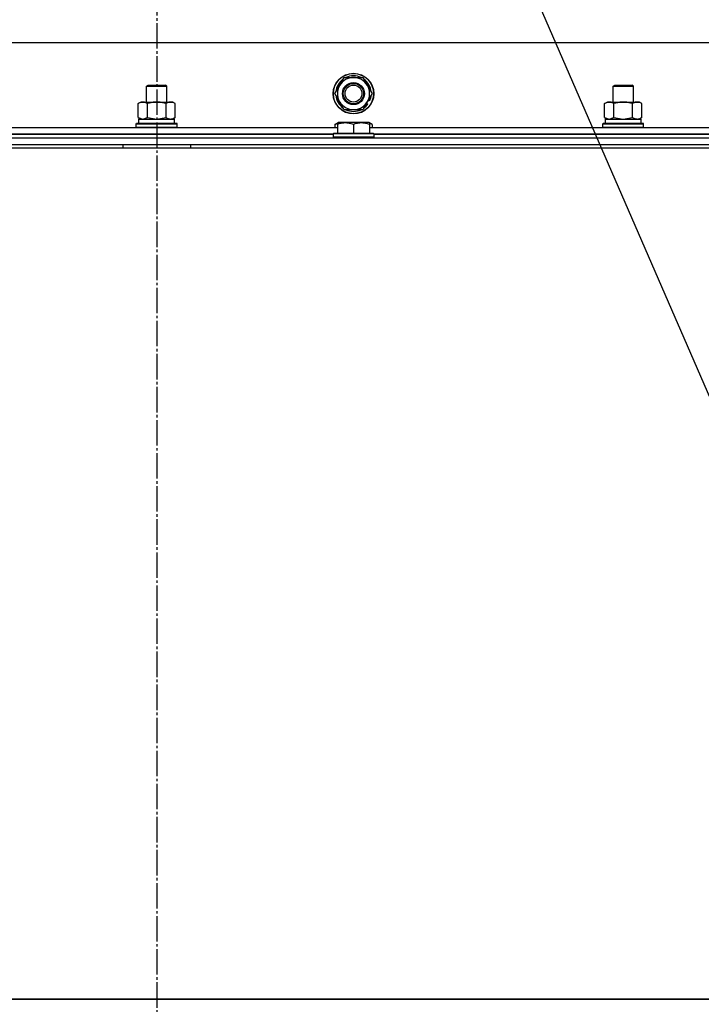
# Model space of a CAD drawing. Units: millimetres. Extents: x 0 to 15263, y -5 to 10395.
# Drawn here: x 10279 to 10681, y 8598 to 9179 of the extents above; entities that cross this region are included whole.
import ezdxf

# ---------------------------------------------------------------- set-up
doc = ezdxf.new("R2010")
doc.units = ezdxf.units.MM
doc.linetypes.add('K5LT_AXLED', pattern=[19.5, 15, -1.5, 1.5, -1.5])
doc.linetypes.add('K5LT_THIN', pattern=[0])
for name, color, linetype, true_color in [('FOR', 7, 'Continuous', 0xffffff), ('OSI', 2, 'Continuous', 0xffff00), ('R', 1, 'Continuous', 0xff0000), ('WELDING', 7, 'Continuous', 0xffffff)]:
    doc.layers.add(name, color=color, linetype=linetype, true_color=true_color)

msp = doc.modelspace()

# ---------------------------------------------------------------- linework, layer by layer
at = {"layer": 'FOR', "color": 7, "linetype": 'K5LT_THIN', "lineweight": 30}
msp.add_line((10399.54, 9614.39), (10803.06, 8685.66), dxfattribs=at)
at = {"layer": 'OSI', "color": 30, "linetype": 'K5LT_AXLED', "lineweight": 30, "true_color": 0xff8000}
msp.add_line((10359.64, 9235.26), (10359.64, 5684.26), dxfattribs=at)
at = {"layer": 'R', "color": 7, "linetype": 'K5LT_THIN', "lineweight": 30}
for p, q in [((11034.64, 9165.26), (9684.64, 9165.26)), ((10467.41, 9140.01), (10470.16, 9144.76)), ((10470.16, 9144.76), (10481.13, 9144.76)), ((10481.13, 9144.76), (10486.61, 9135.26)), ((10353.64, 9139.69), (10354.64, 9140.26)), ((10353.64, 9130.26), (10353.64, 9139.69)), ((10353.64, 9139.69), (10365.64, 9139.69)), ((10353.64, 9130.26), (10353.64, 9139.69)), ((10354.64, 9140.26), (10364.64, 9140.26)), ((10365.64, 9139.69), (10364.64, 9140.26)), ((10365.64, 9130.26), (10365.64, 9139.69)), ((10464.67, 9135.26), (10467.41, 9140.01)), ((10628.64, 9139.69), (10629.64, 9140.26)), ((10628.64, 9130.26), (10628.64, 9139.69)), ((10628.64, 9139.69), (10640.64, 9139.69)), ((10628.64, 9130.26), (10628.64, 9139.69)), ((10629.64, 9140.26), (10639.64, 9140.26)), ((10640.64, 9139.69), (10639.64, 9140.26)), ((10640.64, 9130.26), (10640.64, 9139.69)), ((10470.16, 9125.76), (10464.67, 9135.26)), ((10486.61, 9135.26), (10483.87, 9130.51)), ((10348.67, 9129.42), (10350.14, 9130.26)), ((10348.67, 9129.42), (10350.14, 9130.26)), ((10348.67, 9121.11), (10348.67, 9129.42)), ((10350.14, 9130.26), (10353.64, 9130.26)), ((10350.14, 9130.26), (10367.87, 9130.26)), ((10354.16, 9121.11), (10354.16, 9129.42)), ((10365.13, 9121.11), (10365.13, 9129.42)), ((10365.64, 9130.26), (10369.14, 9130.26)), ((10367.87, 9130.26), (10369.14, 9130.26)), ((10370.61, 9129.42), (10369.14, 9130.26)), ((10370.61, 9129.42), (10369.14, 9130.26)), ((10370.61, 9121.11), (10370.61, 9129.42)), ((10483.87, 9130.51), (10481.13, 9125.76)), ((10482.72, 9128.52), (10483.37, 9128.15)), ((10483.3, 9129.53), (10484.12, 9129.06)), ((10485.2, 9130.92), (10484.38, 9131.39)), ((10623.67, 9129.42), (10625.14, 9130.26)), ((10623.67, 9129.42), (10625.14, 9130.26)), ((10623.67, 9121.11), (10623.67, 9129.42)), ((10625.14, 9130.26), (10642.87, 9130.26)), ((10625.14, 9130.26), (10628.64, 9130.26)), ((10629.16, 9121.11), (10629.16, 9129.42)), ((10640.13, 9121.11), (10640.13, 9129.42)), ((10640.64, 9130.26), (10644.14, 9130.26)), ((10642.87, 9130.26), (10644.14, 9130.26)), ((10645.61, 9129.42), (10644.14, 9130.26)), ((10645.61, 9129.42), (10644.14, 9130.26)), ((10645.61, 9121.11), (10645.61, 9129.42)), ((10348.67, 9121.11), (10350.14, 9120.26)), ((10370.61, 9121.11), (10369.14, 9120.26)), ((10481.13, 9125.76), (10470.16, 9125.76)), ((10623.67, 9121.11), (10625.14, 9120.26)), ((10645.61, 9121.11), (10644.14, 9120.26)), ((10253.14, 9115.26), (10466.14, 9115.26)), ((10347.64, 9117.46), (10347.81, 9117.76)), ((10347.64, 9115.56), (10347.64, 9117.46)), ((10347.64, 9115.56), (10347.64, 9117.46)), ((10347.64, 9117.46), (10359.64, 9117.46)), ((10347.64, 9115.56), (10347.81, 9115.26)), ((10347.64, 9115.56), (10347.81, 9115.26)), ((10347.64, 9115.56), (10359.64, 9115.56)), ((10347.81, 9117.76), (10359.64, 9117.76)), ((10349.14, 9120.26), (10370.14, 9120.26)), ((10349.14, 9117.76), (10349.14, 9120.26)), ((10349.14, 9117.76), (10370.14, 9117.76)), ((10359.64, 9117.76), (10371.47, 9117.76)), ((10359.64, 9117.46), (10371.64, 9117.46)), ((10359.64, 9115.56), (10371.64, 9115.56)), ((10370.14, 9117.76), (10370.14, 9120.26)), ((10371.64, 9117.46), (10371.47, 9117.76)), ((10371.64, 9115.56), (10371.47, 9115.26)), ((10371.64, 9115.56), (10371.47, 9115.26)), ((10371.64, 9115.56), (10371.64, 9117.46)), ((10371.64, 9115.56), (10371.64, 9117.46)), ((10464.67, 9117.11), (10466.67, 9118.26)), ((10464.67, 9117.11), (10464.67, 9115.26)), ((10466.14, 9117.96), (10466.67, 9118.26)), ((10466.14, 9117.11), (10466.14, 9117.96)), ((10466.14, 9117.11), (10466.14, 9111.76)), ((10484.61, 9118.26), (10466.67, 9118.26)), ((10475.64, 9117.11), (10475.64, 9111.76)), ((10485.14, 9117.96), (10484.61, 9118.26)), ((10486.61, 9117.11), (10484.61, 9118.26)), ((10485.14, 9117.96), (10485.14, 9117.11)), ((10485.14, 9117.11), (10485.14, 9111.76)), ((10485.14, 9115.26), (10698.14, 9115.26)), ((10486.61, 9117.11), (10486.61, 9115.26)), ((10622.64, 9117.46), (10622.81, 9117.76)), ((10622.64, 9115.56), (10622.64, 9117.46)), ((10622.64, 9115.56), (10622.64, 9117.46)), ((10622.64, 9117.46), (10634.64, 9117.46)), ((10622.64, 9115.56), (10622.81, 9115.26)), ((10622.64, 9115.56), (10622.81, 9115.26)), ((10622.64, 9115.56), (10634.64, 9115.56)), ((10622.81, 9117.76), (10634.64, 9117.76)), ((10624.14, 9120.26), (10645.14, 9120.26)), ((10624.14, 9117.76), (10624.14, 9120.26)), ((10624.14, 9117.76), (10645.14, 9117.76)), ((10634.64, 9117.76), (10646.47, 9117.76)), ((10634.64, 9117.46), (10646.64, 9117.46)), ((10634.64, 9115.56), (10646.64, 9115.56)), ((10645.14, 9117.76), (10645.14, 9120.26)), ((10646.64, 9117.46), (10646.47, 9117.76)), ((10646.64, 9115.56), (10646.47, 9115.26)), ((10646.64, 9115.56), (10646.47, 9115.26)), ((10646.64, 9115.56), (10646.64, 9117.46)), ((10646.64, 9115.56), (10646.64, 9117.46)), ((10463.64, 9111.26), (10255.64, 9111.26)), ((10255.64, 9111.26), (10463.64, 9111.26)), ((10463.64, 9111.46), (10463.81, 9111.76)), ((10463.64, 9111.46), (10463.64, 9109.56)), ((10487.64, 9111.46), (10463.64, 9111.46)), ((10487.64, 9109.56), (10463.64, 9109.56)), ((10463.64, 9109.56), (10463.81, 9109.26)), ((10487.47, 9111.76), (10463.81, 9111.76)), ((10487.64, 9111.46), (10487.47, 9111.76)), ((10487.64, 9109.56), (10487.47, 9109.26)), ((10487.64, 9111.46), (10487.64, 9109.56)), ((10695.64, 9111.26), (10487.64, 9111.26)), ((10487.64, 9111.26), (10695.64, 9111.26)), ((9667.64, 9109.26), (11051.64, 9109.26)), ((9667.64, 9105.26), (11051.64, 9105.26)), ((9839.64, 9105.26), (10339.64, 9105.26)), ((10339.64, 9105.26), (10339.64, 9103.26)), ((10379.64, 9105.26), (10379.64, 9103.26)), ((10379.64, 9105.26), (10879.64, 9105.26)), ((9665.64, 9103.26), (11053.64, 9103.26)), ((11053.64, 8601.26), (9665.64, 8601.26)), ((9667.64, 8601.26), (11051.64, 8601.26))]:
    msp.add_line(p, q, dxfattribs=at)
for radius in [12, 11.83, 6.5, 6, 5]:
    msp.add_circle((10475.64, 9135.26), radius, dxfattribs=at)
for radius, start, end in [(9.5, 330, 150), (10.5, 64.79123, 115.20877), (10.5, 124.79123, 175.20877), (9.5, 150, 330), (10.5, 4.79125, 55.20877), (10.5, 184.79123, 235.20875), (10.5, 335.53239, 355.20877), (10.5, 304.79123, 317.35895), (10.5, 317.35895, 323.81052), (10.5, 244.79123, 295.20877)]:
    msp.add_arc((10475.64, 9135.26), radius, start, end, dxfattribs=at)
at = {"layer": 'WELDING', "color": 7, "linetype": 'K5LT_THIN', "lineweight": 30}
for p, q in [((10348.67, 9121.11), (10351.41, 9120.26)), ((10351.41, 9120.26), (10354.14, 9121.1)), ((10354.14, 9121.1), (10354.16, 9121.11)), ((10354.16, 9121.11), (10359.64, 9120.26)), ((10359.64, 9120.26), (10365.06, 9121.09)), ((10365.06, 9121.09), (10365.13, 9121.11)), ((10623.67, 9121.11), (10626.41, 9120.26)), ((10626.41, 9120.26), (10629.14, 9121.1)), ((10629.14, 9121.1), (10629.16, 9121.11)), ((10629.16, 9121.11), (10634.64, 9120.26)), ((10634.64, 9120.26), (10640.06, 9121.09)), ((10640.06, 9121.09), (10640.13, 9121.11)), ((10466.14, 9117.77), (10464.67, 9117.11)), ((10486.61, 9117.11), (10485.14, 9117.77))]:
    msp.add_line(p, q, dxfattribs=at)
for points, knots in [([(10354.16, 9129.42), (10353.83, 9129.6), (10353.36, 9129.84), (10352.79, 9130.04), (10352.44, 9130.14), (10352.14, 9130.2), (10351.84, 9130.25), (10351.53, 9130.27), (10351.23, 9130.26), (10350.93, 9130.24), (10350.59, 9130.19), (10350.17, 9130.09), (10349.52, 9129.86), (10349.01, 9129.61), (10348.67, 9129.42)], [0, 0, 0, 0, 2.72415, 3.912285, 4.716446, 5.530362, 6.353984, 7.180289, 7.997717, 8.810544, 9.605533, 10.761675, 12.184093, 15, 15, 15, 15]), ([(10365.13, 9129.42), (10364.48, 9129.6), (10363.54, 9129.84), (10362.39, 9130.04), (10361.7, 9130.14), (10361.1, 9130.2), (10360.49, 9130.25), (10359.88, 9130.27), (10359.27, 9130.26), (10358.67, 9130.24), (10357.99, 9130.19), (10357.16, 9130.09), (10355.85, 9129.86), (10354.83, 9129.61), (10354.16, 9129.42)], [0, 0, 0, 0, 2.72415, 3.912285, 4.716446, 5.530362, 6.353984, 7.180289, 7.997717, 8.810544, 9.605533, 10.761675, 12.184093, 15, 15, 15, 15]), ([(10367.87, 9130.26), (10367.75, 9130.26), (10367.5, 9130.25), (10367.12, 9130.2), (10366.76, 9130.12), (10366.3, 9129.98), (10365.75, 9129.76), (10365.33, 9129.53), (10365.13, 9129.42)], [0, 0, 0, 0, 1.192024, 2.404251, 3.60809, 4.765234, 6.955738, 9, 9, 9, 9]), ([(10370.61, 9129.42), (10370.33, 9129.58), (10369.89, 9129.8), (10369.33, 9130.02), (10368.94, 9130.13), (10368.58, 9130.21), (10368.23, 9130.25), (10367.99, 9130.26), (10367.87, 9130.26)], [0, 0, 0, 0, 2.905563, 4.375924, 5.511195, 6.679161, 7.850161, 9, 9, 9, 9]), ([(10629.16, 9129.42), (10628.83, 9129.6), (10628.36, 9129.84), (10627.79, 9130.04), (10627.44, 9130.14), (10627.14, 9130.2), (10626.84, 9130.25), (10626.53, 9130.27), (10626.23, 9130.26), (10625.93, 9130.24), (10625.59, 9130.19), (10625.17, 9130.09), (10624.52, 9129.86), (10624.01, 9129.61), (10623.67, 9129.42)], [0, 0, 0, 0, 2.72415, 3.912285, 4.716446, 5.530362, 6.353984, 7.180289, 7.997717, 8.810544, 9.605533, 10.761675, 12.184093, 15, 15, 15, 15]), ([(10640.13, 9129.42), (10639.48, 9129.6), (10638.54, 9129.84), (10637.39, 9130.04), (10636.7, 9130.14), (10636.1, 9130.2), (10635.49, 9130.25), (10634.88, 9130.27), (10634.27, 9130.26), (10633.67, 9130.24), (10632.99, 9130.19), (10632.16, 9130.09), (10630.85, 9129.86), (10629.83, 9129.61), (10629.16, 9129.42)], [0, 0, 0, 0, 2.72415, 3.912285, 4.716446, 5.530362, 6.353984, 7.180289, 7.997717, 8.810544, 9.605533, 10.761675, 12.184093, 15, 15, 15, 15]), ([(10642.87, 9130.26), (10642.75, 9130.26), (10642.5, 9130.25), (10642.12, 9130.2), (10641.76, 9130.12), (10641.3, 9129.98), (10640.75, 9129.76), (10640.33, 9129.53), (10640.13, 9129.42)], [0, 0, 0, 0, 1.192024, 2.404251, 3.60809, 4.765234, 6.955738, 9, 9, 9, 9]), ([(10645.61, 9129.42), (10645.33, 9129.58), (10644.89, 9129.8), (10644.33, 9130.02), (10643.94, 9130.13), (10643.58, 9130.21), (10643.23, 9130.25), (10642.99, 9130.26), (10642.87, 9130.26)], [0, 0, 0, 0, 2.905563, 4.375924, 5.511195, 6.679161, 7.850161, 9, 9, 9, 9]), ([(10365.13, 9121.11), (10365.37, 9120.97), (10365.8, 9120.75), (10366.41, 9120.51), (10366.92, 9120.37), (10367.4, 9120.28), (10367.7, 9120.26), (10367.87, 9120.26)], [0, 0, 0, 0, 2.217775, 3.830428, 5.353122, 6.582558, 8, 8, 8, 8]), ([(10367.87, 9120.26), (10368.03, 9120.26), (10368.3, 9120.28), (10368.68, 9120.34), (10368.96, 9120.41), (10369.37, 9120.52), (10369.9, 9120.73), (10370.37, 9120.98), (10370.61, 9121.11)], [0, 0, 0, 0, 1.548206, 2.616755, 3.724998, 4.291764, 6.613357, 9, 9, 9, 9]), ([(10640.13, 9121.11), (10640.37, 9120.97), (10640.8, 9120.75), (10641.41, 9120.51), (10641.92, 9120.37), (10642.4, 9120.28), (10642.7, 9120.26), (10642.87, 9120.26)], [0, 0, 0, 0, 2.217775, 3.830428, 5.353122, 6.582558, 8, 8, 8, 8]), ([(10642.87, 9120.26), (10643.03, 9120.26), (10643.3, 9120.28), (10643.68, 9120.34), (10643.96, 9120.41), (10644.37, 9120.52), (10644.9, 9120.73), (10645.37, 9120.98), (10645.61, 9121.11)], [0, 0, 0, 0, 1.548206, 2.616755, 3.724998, 4.291764, 6.613357, 9, 9, 9, 9]), ([(10475.64, 9117.11), (10475.21, 9117.26), (10474.64, 9117.43), (10473.95, 9117.6), (10473.53, 9117.69), (10473.07, 9117.77), (10472.6, 9117.85), (10472.11, 9117.9), (10471.61, 9117.94), (10471.08, 9117.96), (10470.56, 9117.96), (10470.03, 9117.93), (10469.41, 9117.88), (10468.65, 9117.77), (10467.53, 9117.54), (10466.67, 9117.29), (10466.14, 9117.11)], [0, 0, 0, 0, 2.392038, 3.094773, 3.749673, 4.638938, 5.533553, 6.273967, 7.269403, 8.166492, 9.086699, 10.026159, 10.962726, 12.336972, 14.092661, 17, 17, 17, 17]), ([(10485.14, 9117.11), (10484.71, 9117.26), (10484.14, 9117.43), (10483.45, 9117.6), (10483.03, 9117.69), (10482.57, 9117.77), (10482.1, 9117.85), (10481.61, 9117.9), (10481.11, 9117.94), (10480.58, 9117.96), (10480.06, 9117.96), (10479.53, 9117.93), (10478.91, 9117.88), (10478.15, 9117.77), (10477.03, 9117.54), (10476.17, 9117.29), (10475.64, 9117.11)], [0, 0, 0, 0, 2.392038, 3.094773, 3.749673, 4.638938, 5.533553, 6.273967, 7.269403, 8.166492, 9.086699, 10.026159, 10.962726, 12.336972, 14.092661, 17, 17, 17, 17])]:
    msp.add_open_spline(points, degree=3, knots=knots, dxfattribs=at)

doc.saveas('drawing.dxf')
